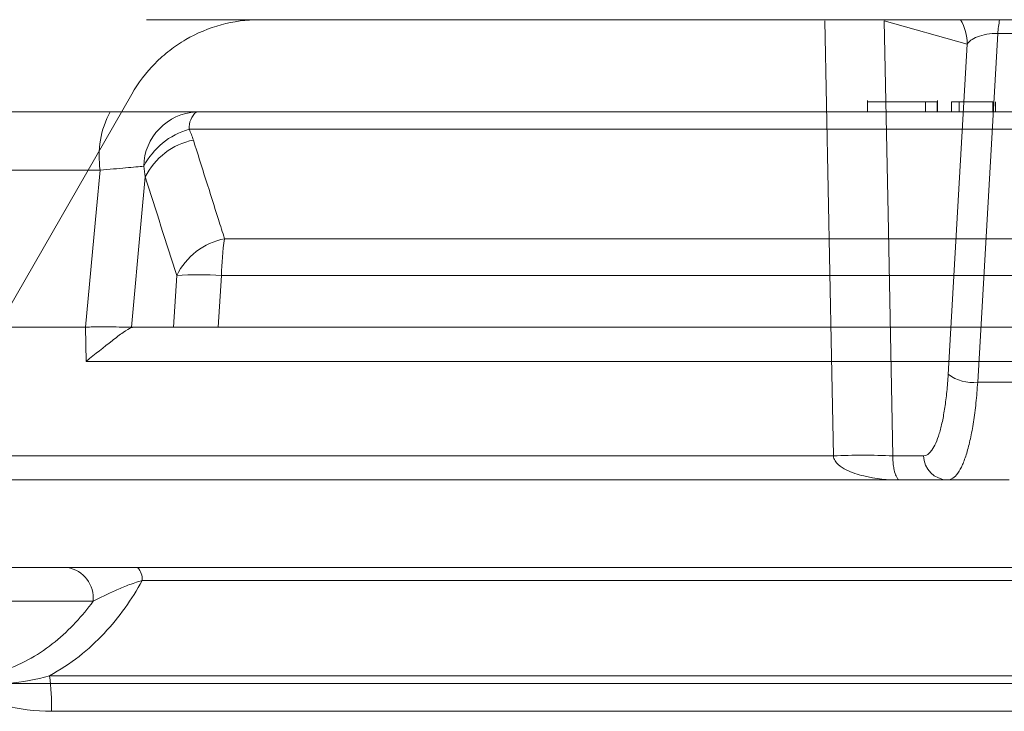
# Model space of a CAD drawing. Units: inches. Extents: x 3100 to 5434, y -1376 to -257.
# Drawn here: x 3771 to 3772, y -777 to -777 of the extents above; entities that cross this region are included whole.
import ezdxf

# ---------------------------------------------------------------- set-up
doc = ezdxf.new("R2010")
doc.units = ezdxf.units.IN
doc.header["$MEASUREMENT"] = 0

msp = doc.modelspace()

# ---------------------------------------------------------------- linework, layer by layer
at = {"color": 0, "linetype": 'Continuous', "lineweight": 5}
for p, q in [((3775.50316, -776.64083), (3771.50353, -776.64083)), ((3772.33164, -776.66558), (3772.24792, -776.64194)), ((3772.44883, -776.65489), (3772.36245, -776.65489)), ((3772.31238, -776.99882), (3772.33164, -776.66558)), ((3771.29359, -777.05541), (3771.48851, -776.71605)), ((3772.23096, -776.72256), (3772.23096, -776.73381)), ((3772.28946, -776.73381), (3772.28946, -776.72381)), ((3772.30123, -776.72381), (3772.28946, -776.72381)), ((3772.30123, -776.73381), (3772.30123, -776.72381)), ((3772.30151, -776.73381), (3772.30151, -776.72256)), ((3772.31584, -776.73381), (3772.31584, -776.72381)), ((3772.32357, -776.72381), (3772.31584, -776.72381)), ((3772.32357, -776.73381), (3772.32357, -776.72381)), ((3772.35738, -776.73381), (3772.35738, -776.72381)), ((3772.36005, -776.73381), (3772.36005, -776.72381)), ((3771.55379, -776.73381), (3772.99431, -776.73381)), ((3772.98282, -776.75138), (3771.54647, -776.75138)), ((3771.58223, -776.8619), (3772.96027, -776.8619)), ((3771.53058, -776.95131), (3771.53392, -776.89909)), ((3771.57917, -776.89909), (3771.57584, -776.95131)), ((3772.95556, -776.89909), (3771.57917, -776.89909)), ((3771.44251, -776.9857), (3771.44207, -776.9513)), ((3771.48817, -776.95131), (3771.48817, -776.95166)), ((3771.48818, -776.95131), (3771.53058, -776.95131)), ((3771.57584, -776.95131), (3772.95868, -776.95131)), ((3773.06309, -776.9857), (3771.44251, -776.9857)), ((3772.34214, -777.00671), (3772.40937, -777.00671)), ((3771.34523, -777.08107), (3772.19654, -777.08107)), ((3772.25649, -777.08107), (3772.2876, -777.08107)), ((3772.37377, -777.10541), (3771.32024, -777.10541)), ((3771.16051, -777.19381), (3771.42364, -777.19381)), ((3771.4944, -777.19381), (3772.94567, -777.19381)), ((3772.95307, -777.20695), (3771.49906, -777.20695)), ((3771.44955, -777.22789), (3771.14313, -777.22789)), ((3757.3933, -777.31093), (3780.64589, -777.31093)), ((3771.4056, -777.30306), (3772.98239, -777.30306)), ((3772.98595, -777.33897), (3771.40775, -777.33897))]:
    msp.add_line(p, q, dxfattribs=at)
at = {"color": 0, "linetype": 'Continuous', "lineweight": 5, "flags": 128}
for points in [[(3772.19654, -777.08107), (3772.19459, -776.98113), (3772.188, -776.64194)], [(3772.24792, -776.64194), (3772.25173, -776.83685), (3772.25649, -777.08107)], [(3772.36245, -776.65489), (3772.36178, -776.66659), (3772.35093, -776.85447), (3772.34214, -777.00671)], [(3771.4419, -776.95131), (3771.45305, -776.83183), (3771.45669, -776.79276)], [(3771.50228, -776.79955), (3771.49819, -776.84363), (3771.48818, -776.95131)]]:
    msp.add_lwpolyline(points, dxfattribs=at)
at = {"color": 0, "linetype": 'Continuous', "lineweight": 5}
for centre, radius, start, end in [((3772.28144, -776.66601), 0.0502, 0.49236, 30.10792), ((3772.5021, -776.66579), 0.14007, 169.73845, 175.53872), ((3771.55237, -776.77862), 0.09671, 152.39499, 188.40592), ((3771.55693, -776.79004), 0.05632, 93.19453, 178.7503), ((3771.56836, -776.7502), 0.02192, 131.63405, 183.10367), ((3771.56727, -776.82364), 0.07519, 106.05785, 152.4064), ((3771.56427, -776.83013), 0.06912, 101.28525, 153.73619), ((3771.59589, -776.92961), 0.06907, 101.39969, 153.78471), ((3771.82498, -776.9006), 0.24581, 170.94207, 179.64984), ((3771.55655, -777.21592), 0.31763, 85.91495, 94.08505), ((3772.33704, -776.9659), 0.04113, 233.16129, 277.1174), ((3772.22652, -777.84457), 0.76409, 87.75137, 92.24863), ((3772.31226, -777.08076), 0.02465, 180.71365, 269.24648), ((3771.41849, -777.22462), 0.03123, 353.97585, 80.51734), ((3771.48203, -777.2056), 0.01709, 355.49014, 43.62683), ((3771.1118, -777.33863), 0.29595, 359.93471, 6.90375)]:
    msp.add_arc(centre, radius, start, end, dxfattribs=at)
for points, knots in [([(3771.48851, -776.71605), (3771.4951, -776.70457), (3771.50301, -776.6942), (3771.5168, -776.68027), (3771.52176, -776.67588), (3771.53209, -776.66787), (3771.53747, -776.66424), (3771.55426, -776.65443), (3771.56649, -776.64931), (3771.5914, -776.64256), (3771.60415, -776.64083), (3771.61721, -776.64083)], [0, 0, 0, 0, 0.25, 0.25, 0.375, 0.375, 0.5, 0.5, 0.75, 0.75, 1, 1, 1, 1]), ([(3772.36245, -776.65489), (3772.35878, -776.65471), (3772.35488, -776.65497), (3772.34783, -776.65613), (3772.34462, -776.65703), (3772.33927, -776.65913), (3772.33706, -776.66035), (3772.33365, -776.66288), (3772.33241, -776.66422), (3772.33164, -776.66558)], [0, 0, 0, 0, 0.25, 0.25, 0.5, 0.5, 0.75, 0.75, 1, 1, 1, 1]), ([(3772.28946, -776.72381), (3772.28767, -776.72381), (3772.28427, -776.72381), (3772.27545, -776.72381), (3772.26492, -776.72381), (3772.25379, -776.72381), (3772.24327, -776.72381), (3772.23523, -776.72381), (3772.23111, -776.72381), (3772.23137, -776.72381), (3772.23146, -776.72381)], [0, 0, 0, 0, 0.143341, 0.273407, 0.401305, 0.538722, 0.678705, 0.812403, 0.937989, 1, 1, 1, 1]), ([(3772.35738, -776.72381), (3772.34998, -776.72381), (3772.34324, -776.72381), (3772.33116, -776.72381), (3772.32661, -776.72381), (3772.32357, -776.72381)], [0.8190529, 0.8190529, 0.8190529, 0.8190529, 0.8952976, 0.8952976, 0.9715202, 0.9715202, 0.9715202, 0.9715202]), ([(3771.46667, -776.73381), (3771.47593, -776.73381), (3771.4849, -776.73381), (3771.50198, -776.73381), (3771.51023, -776.73381), (3771.52524, -776.73381), (3771.53205, -776.73381), (3771.54425, -776.73381), (3771.54949, -776.73381), (3771.55379, -776.73381)], [0, 0, 0, 0, 0.25, 0.25, 0.5, 0.5, 0.75, 0.75, 1, 1, 1, 1]), ([(3771.55074, -776.76235), (3771.55917, -776.78904), (3771.56761, -776.81571), (3771.57605, -776.84238), (3771.57811, -776.84889), (3771.58017, -776.85539), (3771.58223, -776.8619)], [0, 0, 0, 0, 0.003048, 0.003048, 0.003048, 0.003791658, 0.003791658, 0.003791658, 0.003791658]), ([(3771.50063, -776.78881), (3771.49626, -776.7892), (3771.48995, -776.78976), (3771.47856, -776.79078), (3771.4744, -776.79116), (3771.46582, -776.79193), (3771.46135, -776.79234), (3771.45669, -776.79276)], [0, 0, 0, 0, 0.5, 0.5, 0.75, 0.75, 1, 1, 1, 1]), ([(3771.48817, -776.95131), (3771.48629, -776.95127), (3771.48382, -776.95122), (3771.47773, -776.95108), (3771.47411, -776.95101), (3771.4661, -776.95088), (3771.4616, -776.95083), (3771.45217, -776.95085), (3771.44723, -776.95089), (3771.44207, -776.9513)], [0, 0, 0, 0, 0.25, 0.25, 0.5, 0.5, 0.75, 0.75, 1, 1, 1, 1]), ([(3771.48817, -776.95166), (3771.48602, -776.95241), (3771.48322, -776.95417), (3771.47652, -776.95889), (3771.47281, -776.96174), (3771.46076, -776.97119), (3771.4518, -776.97845), (3771.44251, -776.9857)], [0, 0, 0, 0, 0.25, 0.25, 0.5, 0.5, 1, 1, 1, 1]), ([(3771.57584, -776.95131), (3771.57076, -776.95131), (3771.5659, -776.95131), (3771.55662, -776.95131), (3771.55222, -776.95131), (3771.54436, -776.95131), (3771.5408, -776.95131), (3771.53485, -776.95131), (3771.53243, -776.95131), (3771.53058, -776.95131)], [0, 0, 0, 0, 0.25, 0.25, 0.5, 0.5, 0.75, 0.75, 1, 1, 1, 1]), ([(3772.2876, -777.08107), (3772.29054, -777.08107), (3772.29335, -777.07913), (3772.29739, -777.07338), (3772.29869, -777.07099), (3772.30115, -777.06539), (3772.30231, -777.06217), (3772.30451, -777.05488), (3772.30555, -777.05078), (3772.30742, -777.04201), (3772.30827, -777.0373), (3772.30978, -777.02725), (3772.31045, -777.02186), (3772.31158, -777.01066), (3772.31203, -777.00485), (3772.31238, -776.99882)], [0, 0, 0, 0, 0.25, 0.25, 0.375, 0.375, 0.5, 0.5, 0.625, 0.625, 0.75, 0.75, 0.875, 0.875, 1, 1, 1, 1]), ([(3772.34214, -777.00671), (3772.34169, -777.01395), (3772.34111, -777.02093), (3772.3397, -777.03437), (3772.33887, -777.04083), (3772.337, -777.0529), (3772.33596, -777.05855), (3772.33366, -777.06908), (3772.33239, -777.07399), (3772.32971, -777.08273), (3772.32829, -777.0866), (3772.32531, -777.09332), (3772.32373, -777.09619), (3772.31885, -777.10309), (3772.31546, -777.10541), (3772.31193, -777.10541)], [0, 0, 0, 0, 0.125, 0.125, 0.25, 0.25, 0.375, 0.375, 0.5, 0.5, 0.625, 0.625, 0.75, 0.75, 1, 1, 1, 1]), ([(3772.19654, -777.08107), (3772.19666, -777.0829), (3772.19733, -777.08458), (3772.19914, -777.08751), (3772.20029, -777.08877), (3772.20395, -777.09211), (3772.20669, -777.09378), (3772.21515, -777.09807), (3772.22111, -777.09995), (3772.23913, -777.10429), (3772.25144, -777.10541), (3772.26367, -777.10541)], [0, 0, 0, 0, 0.0625, 0.0625, 0.125, 0.125, 0.25, 0.25, 0.5, 0.5, 1, 1, 1, 1]), ([(3772.25649, -777.08107), (3772.25651, -777.0829), (3772.25658, -777.08459), (3772.25678, -777.08752), (3772.2569, -777.08877), (3772.25729, -777.09211), (3772.25759, -777.09378), (3772.2585, -777.09807), (3772.25914, -777.09994), (3772.26106, -777.10429), (3772.26238, -777.10541), (3772.26367, -777.10541)], [0, 0, 0, 0, 0.0625, 0.0625, 0.125, 0.125, 0.25, 0.25, 0.5, 0.5, 1, 1, 1, 1]), ([(3771.42364, -777.19381), (3771.43328, -777.19381), (3771.44367, -777.19381), (3771.46128, -777.19381), (3771.46754, -777.19381), (3771.4805, -777.19381), (3771.48724, -777.19381), (3771.4944, -777.19381)], [0, 0, 0, 0, 0.5, 0.5, 0.75, 0.75, 1, 1, 1, 1]), ([(3771.49906, -777.20695), (3771.4887, -777.226), (3771.47611, -777.24398), (3771.45306, -777.26847), (3771.44466, -777.27624), (3771.42614, -777.29074), (3771.41624, -777.2973), (3771.4056, -777.30306)], [0, 0, 0, 0, 0.5, 0.5, 0.75, 0.75, 1, 1, 1, 1]), ([(3771.49906, -777.20695), (3771.49384, -777.20841), (3771.48921, -777.21005), (3771.48037, -777.21345), (3771.47619, -777.21523), (3771.46419, -777.2206), (3771.45681, -777.22427), (3771.44955, -777.22789)], [0, 0, 0, 0, 0.25, 0.25, 0.5, 0.5, 1, 1, 1, 1]), ([(3771.35944, -777.29786), (3771.37926, -777.29091), (3771.39617, -777.28087), (3771.41864, -777.26273), (3771.42562, -777.25614), (3771.43837, -777.24245), (3771.44419, -777.2353), (3771.44955, -777.22789)], [0, 0, 0, 0, 0.5, 0.5, 0.75, 0.75, 1, 1, 1, 1])]:
    msp.add_open_spline(points, degree=3, knots=knots, dxfattribs=at)
for points in [[(3771.1789, -776.73381), (3771.27497, -776.73381), (3771.3709, -776.73381), (3771.46667, -776.73381)], [(3771.54647, -776.75138), (3771.54815, -776.75497), (3771.54956, -776.75863), (3771.55074, -776.76235)], [(3771.45669, -776.79276), (3771.36132, -776.79276), (3771.26578, -776.79276), (3771.1701, -776.79276)], [(3771.50228, -776.79955), (3771.50187, -776.79594), (3771.50132, -776.79236), (3771.50063, -776.78881)], [(3771.53392, -776.89909), (3771.52337, -776.86593), (3771.51282, -776.83275), (3771.50228, -776.79955)], [(3771.4419, -776.95131), (3771.35608, -776.95131), (3771.27013, -776.95131), (3771.18406, -776.95131)], [(3771.44207, -776.9513), (3771.44202, -776.95131), (3771.44196, -776.95131), (3771.4419, -776.95131)], [(3771.49023, -776.95131), (3771.48953, -776.95131), (3771.48885, -776.95143), (3771.48817, -776.95166)], [(3771.48818, -776.95131), (3771.48818, -776.95131), (3771.48817, -776.95131), (3771.48817, -776.95131)], [(3771.36393, -777.3106), (3771.37825, -777.30949), (3771.39212, -777.30695), (3771.4056, -777.30306)], [(3771.40775, -777.33897), (3771.39116, -777.33897), (3771.37483, -777.33687), (3771.35879, -777.33244)]]:
    msp.add_open_spline(points, degree=3, dxfattribs=at)

doc.saveas('drawing.dxf')
